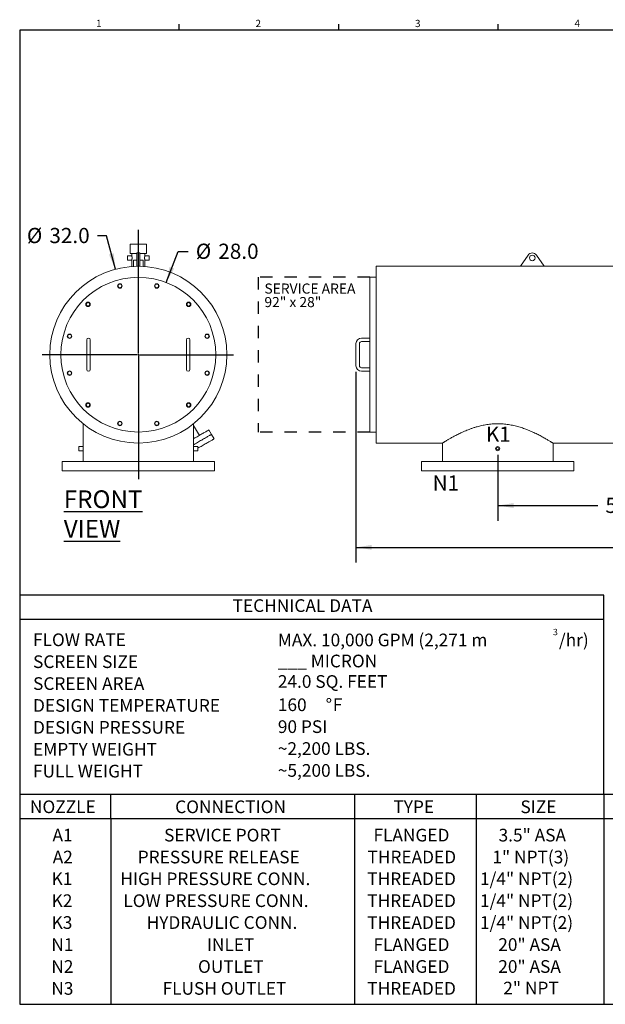
# Model space of a CAD drawing. Units: inches. Extents: x 0.2 to 10.8, y 0.2 to 8.3.
# Drawn here: x 0.2 to 5, y 0.2 to 8.3 of the extents above; entities that cross this region are included whole.
import ezdxf

# ---------------------------------------------------------------- set-up
doc = ezdxf.new("R2010")
doc.units = ezdxf.units.IN
doc.header["$MEASUREMENT"] = 0
doc.linetypes.add('HIDDEN', pattern=[0.075, 0.05, -0.025])
doc.layers.add('SLD-0', color=7, linetype='Continuous')
doc.styles.add('SLDTEXTSTYLE0', font='TXT', dxfattribs={"width": 0.7})
doc.styles.add('SLDTEXTSTYLE1', font='ROMANS', dxfattribs={"width": 0.97})
doc.dimstyles.new('SLDDIMSTYLE1', dxfattribs={"dimtxt": 0.125, "dimasz": 0.13, "dimexe": 0, "dimexo": 0.0625, "dimgap": 0.03125, "dimtad": 0, "dimtih": 1, "dimtoh": 1, "dimlfac": 22, "dimrnd": 1e-09, "dimzin": 4, "dimdsep": 46, "dimtxsty": 'SLDTEXTSTYLE0', "dimsah": 1, "dimcen": 0.09, "dimadec": 0, "dimazin": 0, "dimtfac": 1, "dimtdec": 3, "dimtofl": 0, "dimtmove": 0, "dimatfit": 3, "dimfxl": 0, "dimtolj": 1, "dimtzin": 12, "dimarcsym": 0})
doc.dimstyles.new('SLDDIMSTYLE2', dxfattribs={"dimtxt": 0.125, "dimasz": 0.13, "dimexe": 0, "dimexo": 0.0625, "dimgap": 0.03125, "dimtad": 0, "dimtih": 1, "dimtoh": 1, "dimdec": 1, "dimlfac": 22, "dimrnd": 1e-09, "dimzin": 12, "dimdsep": 46, "dimtxsty": 'SLDTEXTSTYLE0', "dimsah": 1, "dimcen": 0.09, "dimadec": 0, "dimazin": 0, "dimtfac": 1, "dimtdec": 1, "dimtofl": 0, "dimtmove": 0, "dimatfit": 3, "dimfxl": 0, "dimtolj": 1, "dimtzin": 12, "dimarcsym": 0})
doc.dimstyles.new('SLDDIMSTYLE6', dxfattribs={"dimtxt": 0.125, "dimasz": 0.13, "dimexe": 0, "dimexo": 0.0625, "dimgap": 0.03125, "dimtad": 0, "dimtih": 1, "dimtoh": 1, "dimdec": 1, "dimlfac": 22, "dimrnd": 1e-09, "dimzin": 4, "dimdsep": 46, "dimtxsty": 'SLDTEXTSTYLE0', "dimsah": 1, "dimcen": 0.09, "dimadec": 0, "dimazin": 0, "dimtfac": 1, "dimtdec": 1, "dimtmove": 0, "dimatfit": 3, "dimfxl": 0, "dimtolj": 1, "dimtzin": 12, "dimarcsym": 0})

# ---------------------------------------------------------------- blocks, each defined once
blk = doc.blocks.new('SW_NOTE_6')
at = {"layer": 'SLD-0', "color": 0, "attachment_point": 1, "style": 'SLDTEXTSTYLE1'}
for s, insert, char_height in [('3', (2.261, 0.1736), 0.0521), ('MAX. 10,000 GPM (2,271 m', (0, 0.1343), 0.104167), ('/hr)', (2.3095, 0.1343), 0.10417)]:
    blk.add_mtext(s, dxfattribs=dict(at, insert=insert, char_height=char_height))
blk = doc.blocks.new('SW_NOTE_7')
at = {"layer": 'SLD-0', "color": 0, "attachment_point": 1, "style": 'SLDTEXTSTYLE1'}
for s, insert, char_height in [('160 ', (0, 0.1343), 0.10417), ('%%d', (0.3929, 0.1343), 0.10417), ('F', (0.4517, 0.1343), 0.1042)]:
    blk.add_mtext(s, dxfattribs=dict(at, insert=insert, char_height=char_height))
blk = doc.blocks.new('*D12')
at = {"layer": 'SLD-0'}
for p, q in [((4.1278, 4.7315), (4.1278, 4.1886)), ((6.4006, 4.7315), (6.4006, 4.1886)), ((4.1278, 4.3136), (4.9502, 4.3136)), ((6.4006, 4.3136), (5.5049, 4.3136))]:
    blk.add_line(p, q, dxfattribs=at)
for points in [[(4.1278, 4.3136), (4.2578, 4.2936), (4.2578, 4.3336)], [(6.4006, 4.3136), (6.2706, 4.3336), (6.2706, 4.2936)]]:
    blk.add_solid(points, dxfattribs=at)
at = {"layer": 'SLD-0', "insert": (5.0127, 4.3776), "char_height": 0.125, "attachment_point": 1, "style": 'SLDTEXTSTYLE0'}
blk.add_mtext('50.00', dxfattribs=at)
blk = doc.blocks.new('*D13')
at = {"layer": 'SLD-0'}
for p, q in [((2.9631, 5.4133), (2.9631, 3.8448)), ((7.821, 4.777), (7.821, 3.8448)), ((2.9631, 3.9698), (5.1906, 3.9698)), ((7.821, 3.9698), (5.7452, 3.9698))]:
    blk.add_line(p, q, dxfattribs=at)
for points in [[(2.9631, 3.9698), (3.0931, 3.9498), (3.0931, 3.9898)], [(7.821, 3.9698), (7.691, 3.9898), (7.691, 3.9498)]]:
    blk.add_solid(points, dxfattribs=at)
at = {"layer": 'SLD-0', "insert": (5.2531, 4.0337), "char_height": 0.125, "attachment_point": 1, "style": 'SLDTEXTSTYLE0'}
blk.add_mtext('106.9', dxfattribs=at)
blk = doc.blocks.new('SW_NOTE_10')
at = {"layer": 'SLD-0', "color": 0, "attachment_point": 1, "style": 'SLDTEXTSTYLE0'}
for s, insert, char_height in [('SERVICE AREA', (0, 0.1074), 0.083333), ('92" x 28"', (0, -0.0037), 0.08333)]:
    blk.add_mtext(s, dxfattribs=dict(at, insert=insert, char_height=char_height))
blk = doc.blocks.new('*D17')
at = {"layer": 'SLD-0'}
for p, q in [((1.4034, 6.1481), (1.5016, 6.4033)), ((1.5016, 6.4033), (1.5844, 6.4033))]:
    blk.add_line(p, q, dxfattribs=at)
blk.add_solid([(1.4034, 6.1481), (1.4687, 6.2622), (1.4314, 6.2766)], dxfattribs=at)
at = {"layer": 'SLD-0', "char_height": 0.125, "attachment_point": 1, "style": 'SLDTEXTSTYLE0'}
for s, insert in [('%%c', (1.6469, 6.4672)), ('28.0', (1.8316, 6.4672))]:
    blk.add_mtext(s, dxfattribs=dict(at, insert=insert))
blk = doc.blocks.new('*D18')
at = {"layer": 'SLD-0'}
for p, q in [((0.9125, 6.5328), (0.8403, 6.5328)), ((0.9865, 6.2567), (0.9125, 6.5328))]:
    blk.add_line(p, q, dxfattribs=at)
blk.add_solid([(0.9865, 6.2567), (0.9722, 6.3875), (0.9335, 6.3771)], dxfattribs=at)
at = {"layer": 'SLD-0', "char_height": 0.125, "attachment_point": 1, "style": 'SLDTEXTSTYLE0'}
for s, insert in [('%%c', (0.259, 6.5967)), ('32.0', (0.4437, 6.5967))]:
    blk.add_mtext(s, dxfattribs=dict(at, insert=insert))
blk = doc.blocks.new('SW_CENTERMARKSYMBOL_0')
at = {"layer": 'SLD-0', "color": 0}
for p, q in [((0, 0.0091), (0, 1.0261)), ((-0.0091, 0), (-0.7898, 0)), ((0, 0), (-0.0045, 0)), ((0, 0), (0, 0.0045)), ((0, 0), (0, -0.0045)), ((0, 0), (0.0045, 0)), ((0.0091, 0), (0.7827, 0)), ((0, -0.0091), (0, -1.0231))]:
    blk.add_line(p, q, dxfattribs=at)

msp = doc.modelspace()

# ---------------------------------------------------------------- linework, layer by layer
at = {"color": 7, "linetype": 'Continuous', "lineweight": 15}
for p, q in [((1.106547, 6.4633322), (1.106547, 6.3860594)), ((1.106547, 6.4633322), (1.2429107, 6.4633322)), ((1.2429107, 6.3860594), (1.2429107, 6.4633322)), ((1.1207972, 6.3667412), (1.0866607, 6.3667412)), ((1.0866607, 6.3667412), (1.0866607, 6.3326503)), ((1.0866607, 6.3326503), (1.1207516, 6.3326503)), ((1.106547, 6.3860594), (1.1633652, 6.3860594)), ((1.1207516, 6.3860594), (1.1207516, 6.3665937)), ((1.1207516, 6.332841), (1.1207516, 6.2795081)), ((1.1354107, 6.3326503), (1.1354107, 6.2804503)), ((1.1354107, 6.3326503), (1.1633652, 6.3326503)), ((1.1860925, 6.3906049), (1.1633652, 6.3906049)), ((1.1633652, 6.3906049), (1.1633652, 6.3728899)), ((1.1633652, 6.3728899), (1.1633652, 6.281514)), ((1.1860925, 6.3906049), (1.1860925, 6.3728899)), ((1.1860925, 6.3860594), (1.2429107, 6.3860594)), ((1.1860925, 6.3728899), (1.1860925, 6.281514)), ((1.1860925, 6.3326503), (1.214047, 6.3326503)), ((1.214047, 6.2804576), (1.214047, 6.3326503)), ((1.262797, 6.3667412), (1.2286605, 6.3667412)), ((1.2287061, 6.3665937), (1.2287061, 6.3860594)), ((1.2287061, 6.2795217), (1.2287061, 6.332841)), ((1.2287061, 6.3326503), (1.262797, 6.3326503)), ((1.262797, 6.3667412), (1.262797, 6.3326503)), ((4.3782186, 6.3728899), (4.3153262, 6.281514)), ((4.5085081, 6.281514), (4.4456156, 6.3728899)), ((1.1860925, 6.281514), (1.1633652, 6.281514)), ((4.3153262, 6.281514), (3.1278263, 6.281514)), ((3.1278263, 6.281514), (3.1278263, 4.8269685)), ((4.3153262, 6.281514), (4.5085081, 6.281514)), ((5.224998, 6.281514), (4.5085081, 6.281514)), ((3.1278263, 6.1906049), (3.07669, 6.1906049)), ((3.07669, 4.9178776), (3.07669, 6.1906049)), ((0.7514334, 5.6764003), (0.7514334, 5.6451503)), ((0.7798425, 5.6451503), (0.7798425, 5.6764003)), ((1.5696152, 5.6764003), (1.5696152, 5.6451503)), ((1.5980243, 5.6451503), (1.5980243, 5.6764003)), ((3.07669, 5.6906049), (3.0085082, 5.6906049)), ((0.7514334, 5.6451503), (0.7514334, 5.4633321)), ((0.7798425, 5.4633321), (0.7798425, 5.6451503)), ((1.5696152, 5.6451503), (1.5696152, 5.4633321)), ((1.5980243, 5.4633321), (1.5980243, 5.6451503)), ((2.9630535, 5.6451503), (2.9630535, 5.4633321)), ((2.9914626, 5.4633321), (2.9914626, 5.6451503)), ((3.0085082, 5.6621958), (3.07669, 5.6621958)), ((0.7514334, 5.4633321), (0.7514334, 5.4320821)), ((0.7798425, 5.4320821), (0.7798425, 5.4633321)), ((1.5696152, 5.4633321), (1.5696152, 5.4320821)), ((1.5980243, 5.4320821), (1.5980243, 5.4633321)), ((3.07669, 5.4462867), (3.0085082, 5.4462867)), ((3.0085082, 5.4178776), (3.07669, 5.4178776)), ((0.7201834, 4.9863713), (0.7201834, 4.7985322)), ((1.6292743, 4.7985322), (1.6292743, 4.9865141)), ((1.6760269, 4.890513), (1.6292743, 4.9714908)), ((1.7761201, 4.8989646), (1.7547565, 4.9359675)), ((1.7974837, 4.8619617), (1.7761201, 4.8989646)), ((3.07669, 4.9178776), (3.1278263, 4.9178776)), ((0.7201843, 4.7985594), (0.6860925, 4.7985594)), ((0.6860925, 4.7985594), (0.6860925, 4.7644685)), ((1.6633652, 4.7985594), (1.6292734, 4.7985594)), ((1.6633652, 4.7985594), (1.6633652, 4.7644685)), ((3.1278263, 4.8269685), (3.6733289, 4.8269685)), ((3.6732809, 4.826999), (3.6732809, 4.676514)), ((4.5821819, 4.8269685), (5.224998, 4.8269685)), ((4.5823717, 4.676514), (4.5823717, 4.8270876)), ((0.6860925, 4.7644685), (0.7201915, 4.7644685)), ((0.7201834, 4.7646868), (0.7201834, 4.676514)), ((1.6292662, 4.7644685), (1.6633652, 4.7644685)), ((1.6292743, 4.676514), (1.6292743, 4.7646868)), ((0.5497289, 4.676514), (0.5497289, 4.5996958)), ((1.7997288, 4.676514), (0.5497289, 4.676514)), ((1.7997288, 4.5996958), (1.7997288, 4.676514)), ((3.5028263, 4.676514), (3.5028263, 4.5996958)), ((4.7528263, 4.676514), (3.5028263, 4.676514)), ((4.7528263, 4.5996958), (4.7528263, 4.676514)), ((1.7997288, 4.5996958), (0.5497289, 4.5996958)), ((4.7528263, 4.5996958), (3.5028263, 4.5996958))]:
    msp.add_line(p, q, dxfattribs=at)
at = {"color": 7, "linetype": 'Continuous', "lineweight": 15, "flags": 128}
for points in [[(1.7547565, 4.9359675), (1.7544836, 4.93581), (1.753666, 4.9353379), (1.7523062, 4.9345529), (1.7504087, 4.9334573), (1.7479797, 4.9320549), (1.745027, 4.9303503), (1.7415604, 4.9283488), (1.7375912, 4.9260572), (1.7331323, 4.9234828), (1.7281981, 4.920634), (1.722805, 4.9175203), (1.7169703, 4.9141517), (1.7107132, 4.9105391), (1.704054, 4.9066945), (1.6970145, 4.9026302), (1.6896177, 4.8983596), (1.6818877, 4.8938967), (1.6738496, 4.8892559), (1.6655297, 4.8844524), (1.6569552, 4.8795019), (1.648154, 4.8744206), (1.6391548, 4.8692249), (1.629987, 4.8639318), (1.6292743, 4.8635204)], [(1.7761201, 4.8989646), (1.7758473, 4.8988071), (1.7750296, 4.898335), (1.7736698, 4.8975499), (1.7717723, 4.8964544), (1.7693433, 4.895052), (1.7663907, 4.8933473), (1.7629241, 4.8913459), (1.7589548, 4.8890543), (1.7544959, 4.8864799), (1.7495618, 4.8836312), (1.7441686, 4.8805174), (1.7383339, 4.8771488), (1.7320768, 4.8735362), (1.7254177, 4.8696915), (1.7183782, 4.8656273), (1.7109814, 4.8613568), (1.7032513, 4.8568938), (1.6952132, 4.852253), (1.6868934, 4.8474496), (1.6783188, 4.8424991), (1.6695176, 4.8374177), (1.6605184, 4.8322219), (1.6513506, 4.8269289), (1.642044, 4.8215558), (1.6326291, 4.8161201), (1.6292743, 4.8141832)], [(1.7761201, 4.8989646), (1.7758473, 4.8988071), (1.7750296, 4.898335), (1.7736698, 4.8975499), (1.7717723, 4.8964544), (1.7693433, 4.895052), (1.7663907, 4.8933473), (1.7629241, 4.8913459), (1.7589548, 4.8890543), (1.7544959, 4.8864799), (1.7495618, 4.8836312), (1.7441686, 4.8805174), (1.7383339, 4.8771488), (1.7320768, 4.8735362), (1.7254177, 4.8696915), (1.7183782, 4.8656273), (1.7109814, 4.8613568), (1.7032513, 4.8568938), (1.6952132, 4.852253), (1.6868934, 4.8474496), (1.6783188, 4.8424991), (1.6695176, 4.8374177), (1.6605184, 4.8322219), (1.6513506, 4.8269289), (1.642044, 4.8215558), (1.6326291, 4.8161201), (1.6292743, 4.8141832)], [(1.7974837, 4.8619617), (1.7972109, 4.8618042), (1.7963932, 4.8613321), (1.7950335, 4.8605471), (1.7931359, 4.8594515), (1.7907069, 4.8580491), (1.7877543, 4.8563444), (1.7842877, 4.854343), (1.7803185, 4.8520514), (1.7758595, 4.849477), (1.7709254, 4.8466283), (1.7655322, 4.8435145), (1.7596976, 4.8401459), (1.7534405, 4.8365333), (1.7467813, 4.8326887), (1.7397418, 4.8286244), (1.732345, 4.8243539), (1.7246149, 4.8198909), (1.7165769, 4.8152501), (1.708257, 4.8104466), (1.6996825, 4.8054961), (1.6908812, 4.8004147), (1.681882, 4.7952191), (1.6727142, 4.789926), (1.6634076, 4.7845528), (1.6633652, 4.7845284)]]:
    msp.add_lwpolyline(points, dxfattribs=at)
at = {"color": 7, "linetype": 'Continuous', "lineweight": 15}
for centre, radius in [((4.4119172, 6.3496958), 0.0227273), ((1.1747289, 5.5542412), 0.7272727), ((1.1747289, 5.5542412), 0.6363636), ((1.0232609, 6.1195274), 0.0184659), ((1.0232609, 6.1195274), 0.0149136), ((1.3261968, 6.1195274), 0.0184659), ((1.3261968, 6.1195274), 0.0149136), ((0.7609107, 5.9680594), 0.0184659), ((0.7609107, 5.9680594), 0.0149136), ((1.588547, 5.9680594), 0.0184659), ((1.588547, 5.9680594), 0.0149136), ((0.6094427, 5.7057092), 0.0184659), ((0.6094427, 5.7057092), 0.0149136), ((1.740015, 5.7057092), 0.0184659), ((1.740015, 5.7057092), 0.0149136), ((0.6094427, 5.4027733), 0.0184659), ((0.6094427, 5.4027733), 0.0149136), ((1.740015, 5.4027733), 0.0184659), ((1.740015, 5.4027733), 0.0149136), ((0.7609107, 5.1404231), 0.0184659), ((0.7609107, 5.1404231), 0.0149136), ((1.588547, 5.1404231), 0.0184659), ((1.588547, 5.1404231), 0.0149136), ((1.0232609, 4.9889551), 0.0184659), ((1.0232609, 4.9889551), 0.0149136), ((1.3261968, 4.9889551), 0.0184659), ((1.3261968, 4.9889551), 0.0149136), ((4.1278263, 4.781514), 0.0170455), ((4.1278263, 4.781514), 0.0102273)]:
    msp.add_circle(centre, radius, dxfattribs=at)
for centre, radius, start, end in [((4.4119172, 6.3496958), 0.0409091, 34.53894989, 145.46105011), ((0.7656379, 5.6764003), 0.0142045, 0, 180), ((1.5838198, 5.6764003), 0.0142045, 0, 180), ((3.0085081, 5.6451503), 0.0454545, 90, 180), ((3.0085081, 5.6451503), 0.0170455, 90, 180), ((0.7656379, 5.4320821), 0.0142045, 180, 0), ((1.5838198, 5.4320821), 0.0142045, 180, 0), ((3.0085081, 5.4633321), 0.0454545, 180, 270), ((3.0085081, 5.4633321), 0.0170455, 180, 270)]:
    msp.add_arc(centre, radius, start, end, dxfattribs=at)
for points, knots in [([(1.1207976, 6.3665937), (1.1208151, 6.3665402), (1.1208543, 6.3664205), (1.1215502, 6.3641228), (1.1224807, 6.3603058), (1.1233362, 6.3552672), (1.1234561, 6.3515012), (1.1235136, 6.3496958)], [0, 0, 0, 0, 0.164569576, 0.368890519, 0.580287977, 0.798790262, 1, 1, 1, 1]), ([(1.1235136, 6.3496958), (1.1234526, 6.347834), (1.1233307, 6.3441126), (1.1224835, 6.3391085), (1.1215454, 6.3352388), (1.1208363, 6.3329156), (1.1208185, 6.3328628), (1.1208112, 6.332841)], [0, 0, 0, 0, 0.207456743, 0.414657295, 0.628473943, 0.847132325, 1, 1, 1, 1]), ([(1.2286601, 6.3665937), (1.2286426, 6.3665402), (1.2286034, 6.3664205), (1.2279075, 6.3641228), (1.226977, 6.3603058), (1.2261215, 6.3552672), (1.2260016, 6.3515012), (1.2259441, 6.3496958)], [0, 0, 0, 0, 0.164569576, 0.368890519, 0.580287977, 0.798790262, 1, 1, 1, 1]), ([(1.2259441, 6.3496958), (1.2260051, 6.347834), (1.226127, 6.3441126), (1.2269742, 6.3391085), (1.2279123, 6.3352388), (1.2286214, 6.3329156), (1.2286392, 6.3328628), (1.2286465, 6.332841)], [0, 0, 0, 0, 0.207456743, 0.414657295, 0.628473943, 0.847132325, 1, 1, 1, 1]), ([(3.6733289, 4.826999), (3.6733139, 4.8269897), (3.6731368, 4.826879), (3.6738291, 4.8273121), (3.6755012, 4.8283544), (3.6784439, 4.8301867), (3.6825172, 4.832709), (3.687603, 4.8358371), (3.6935948, 4.8394952), (3.7003852, 4.8436019), (3.708132, 4.8482362), (3.716835, 4.8533783), (3.7264785, 4.8589924), (3.7372395, 4.8651523), (3.7491661, 4.8718485), (3.7622941, 4.8790495), (3.7763912, 4.8865812), (3.7914478, 4.8943898), (3.8074507, 4.9024085), (3.824911, 4.9108235), (3.843915, 4.9195677), (3.8645396, 4.9285325), (3.8862794, 4.9373791), (3.9091376, 4.9459824), (3.9331022, 4.9541952), (3.95591, 4.961184), (3.9772949, 4.9669965), (3.9970445, 4.9717517), (4.0173628, 4.9759866), (4.0382233, 4.9796098), (4.0595752, 4.9825584), (4.0816536, 4.984776), (4.1044297, 4.9862348), (4.1200163, 4.9864209), (4.1278262, 4.9865141)], [0, 0, 0, 0, 0.002800941, 0.033231616, 0.063636912, 0.094994129, 0.126378907, 0.157737937, 0.187190181, 0.216663201, 0.246117379, 0.276275553, 0.306453244, 0.336613497, 0.369170076, 0.401747961, 0.434306637, 0.467588668, 0.500890809, 0.534173813, 0.571320857, 0.608494551, 0.645640029, 0.683864916, 0.72212162, 0.760340271, 0.78929538, 0.818268001, 0.847219842, 0.876949161, 0.906702113, 0.936428177, 0.968146161, 1, 1, 1, 1]), ([(4.1278262, 4.9865141), (4.135241, 4.9864286), (4.1500779, 4.9862575), (4.1722425, 4.9849058), (4.1944926, 4.9827611), (4.2167366, 4.979731), (4.2388923, 4.9758828), (4.2603879, 4.9713655), (4.2811809, 4.9662743), (4.3012565, 4.960715), (4.3209806, 4.9546511), (4.3403099, 4.9481423), (4.3592092, 4.9412541), (4.37818, 4.9338459), (4.3971234, 4.9259625), (4.4159302, 4.9176665), (4.4340711, 4.9092462), (4.4514957, 4.9007876), (4.4681505, 4.8923729), (4.4843355, 4.8839035), (4.4999046, 4.8754923), (4.5146966, 4.8672653), (4.528378, 4.8594618), (4.5408157, 4.8522139), (4.5518881, 4.8456382), (4.5609502, 4.84017), (4.5681619, 4.8357704), (4.5737282, 4.8323436), (4.5780492, 4.8296634), (4.5809105, 4.8278828), (4.5823338, 4.8269934), (4.5822193, 4.8270644), (4.5821819, 4.8270876)], [0, 0, 0, 0, 0.0302432884, 0.0605163295, 0.090761264, 0.122056389, 0.1533814425, 0.1846810068, 0.2148752362, 0.2450912704, 0.2752889871, 0.306172545, 0.3370745678, 0.3679603239, 0.4022193573, 0.4365000938, 0.4707600154, 0.5058086324, 0.540879661, 0.5759271181, 0.6140930752, 0.6522905093, 0.6904522098, 0.7299831195, 0.7695554448, 0.8090799685, 0.8432801627, 0.8775124899, 0.9117097314, 0.947237093, 0.9828045398, 1, 1, 1, 1]), ([(0.7201915, 4.7646868), (0.7201893, 4.7646271), (0.7201806, 4.764394), (0.7202398, 4.7659759), (0.7203441, 4.769266), (0.7204524, 4.774067), (0.7205118, 4.7796744), (0.7204976, 4.7854942), (0.7204155, 4.7908722), (0.7203031, 4.7951579), (0.7202039, 4.7980268), (0.7201908, 4.7983654), (0.7201844, 4.7985322)], [0, 0, 0, 0, 0.036968608, 0.144266207, 0.251592748, 0.35898515, 0.466377994, 0.573706094, 0.681004483, 0.788354669, 0.895756789, 1, 1, 1, 1]), ([(1.6292662, 4.7646868), (1.6292684, 4.7646271), (1.6292771, 4.764394), (1.6292179, 4.7659759), (1.6291136, 4.769266), (1.6290053, 4.774067), (1.6289459, 4.7796744), (1.6289601, 4.7854942), (1.6290422, 4.7908722), (1.6291546, 4.7951579), (1.6292538, 4.7980268), (1.6292669, 4.7983654), (1.6292733, 4.7985322)], [0, 0, 0, 0, 0.036968608, 0.144266207, 0.251592748, 0.35898515, 0.466377994, 0.573706094, 0.681004483, 0.788354669, 0.895756789, 1, 1, 1, 1])]:
    msp.add_open_spline(points, degree=3, knots=knots, dxfattribs=at)
at = {"layer": 'SLD-0'}
for p, q in [((1.510552, 8.2220732), (1.510552, 8.2720732)), ((2.821177, 8.2220732), (2.821177, 8.2720732)), ((4.131802, 8.2220732), (4.131802, 8.2720732)), ((0.199927, 8.2220732), (0.199927, 0.2120732)), ((10.684927, 8.2220732), (0.199927, 8.2220732)), ((4.999066, 3.5774311), (0.199927, 3.5774311)), ((4.999066, 1.9374311), (4.999066, 3.5774311)), ((4.999066, 3.3774311), (0.199927, 3.3774311)), ((6.6100809, 1.9374311), (0.199927, 1.9374311)), ((0.949927, 1.7374311), (0.949927, 1.9374311)), ((2.949927, 1.9374311), (2.949927, 0.2120732)), ((3.949927, 1.9374311), (3.949927, 0.2120732)), ((4.999066, 1.9374311), (4.999066, 0.2120732)), ((6.6100809, 1.7374311), (0.199927, 1.7374311)), ((0.949927, 1.7374311), (0.949927, 0.2120732)), ((0.199927, 0.2120732), (10.684927, 0.2120732))]:
    msp.add_line(p, q, dxfattribs=at)
at = {"layer": 'SLD-0', "color": 179, "linetype": 'HIDDEN'}
for p, q in [((3.0766899, 6.1906049), (2.1597482, 6.1906049)), ((2.1597482, 6.1906049), (2.1597482, 4.9178776)), ((3.0766899, 4.9178776), (2.1597482, 4.9178776))]:
    msp.add_line(p, q, dxfattribs=at)

# ---------------------------------------------------------------- block references
at = {"layer": 'SLD-0'}
for name, p in [('SW_CENTERMARKSYMBOL_0', (1.1747289, 5.5542412)), ('SW_NOTE_10', (2.2108027, 6.0322796)), ('SW_NOTE_6', (2.3211751, 3.1260005)), ('SW_NOTE_7', (2.3211751, 2.5930793))]:
    msp.add_blockref(name, p, dxfattribs=at)

# ---------------------------------------------------------------- texts
at = {"layer": 'SLD-0', "attachment_point": 1}
for s, insert, char_height, style in [('1', (0.8268358, 8.3079471), 0.06, 'SLDTEXTSTYLE1'), ('2', (2.1374608, 8.3079471), 0.06, 'SLDTEXTSTYLE1'), ('3', (3.4480858, 8.3079471), 0.06, 'SLDTEXTSTYLE1'), ('4', (4.7587108, 8.3079471), 0.06, 'SLDTEXTSTYLE1'), ('K1', (4.0302425, 4.9630852), 0.125, 'SLDTEXTSTYLE0'), ('N1', (3.5930777, 4.5616936), 0.125, 'SLDTEXTSTYLE0'), ('\\LFRONT VIEW', (0.5618999, 4.4383804), 0.145833333, 'SLDTEXTSTYLE0'), ('TECHNICAL DATA', (1.9495412, 3.5428308), 0.104166667, 'SLDTEXTSTYLE1'), ('FLOW RATE', (0.3093825, 3.2616465), 0.10416667, 'SLDTEXTSTYLE1'), ('SCREEN SIZE', (0.3093825, 3.0816465), 0.104166667, 'SLDTEXTSTYLE1'), ('___ MICRON', (2.3211751, 3.0873572), 0.10416667, 'SLDTEXTSTYLE1'), ('24.0 SQ. FEET', (2.3211751, 2.9187548), 0.104166667, 'SLDTEXTSTYLE1'), ('SCREEN AREA', (0.3093825, 2.9016465), 0.104166667, 'SLDTEXTSTYLE1'), ('DESIGN TEMPERATURE', (0.3093825, 2.7216465), 0.104166667, 'SLDTEXTSTYLE1'), ('DESIGN PRESSURE', (0.3093825, 2.5416465), 0.104166667, 'SLDTEXTSTYLE1'), ('90 PSI', (2.3211751, 2.5473572), 0.10416667, 'SLDTEXTSTYLE1'), ('EMPTY WEIGHT', (0.3093825, 2.3616465), 0.104166667, 'SLDTEXTSTYLE1'), ('~2,200 LBS.', (2.3211751, 2.3673572), 0.104166667, 'SLDTEXTSTYLE1'), ('~5,200 LBS.', (2.3211751, 2.1873572), 0.104166667, 'SLDTEXTSTYLE1'), ('FULL WEIGHT', (0.3093825, 2.1816465), 0.104166667, 'SLDTEXTSTYLE1'), ('NOZZLE', (0.2839355, 1.888234), 0.10416667, 'SLDTEXTSTYLE1'), ('CONNECTION', (1.4772225, 1.888234), 0.10416667, 'SLDTEXTSTYLE1'), ('TYPE', (3.2706253, 1.888234), 0.10416667, 'SLDTEXTSTYLE1'), ('SIZE', (4.3144284, 1.888234), 0.10416667, 'SLDTEXTSTYLE1'), ('A1', (0.4694532, 1.6554298), 0.10416667, 'SLDTEXTSTYLE1'), ('SERVICE PORT', (1.3863128, 1.6554298), 0.104166667, 'SLDTEXTSTYLE1'), ('FLANGED', (3.1068953, 1.6554298), 0.10416667, 'SLDTEXTSTYLE1'), ('3.5" ASA', (4.1349338, 1.6554298), 0.10416667, 'SLDTEXTSTYLE1'), ('A2', (0.4711164, 1.4752042), 0.10416667, 'SLDTEXTSTYLE1'), ('PRESSURE RELEASE', (1.1698047, 1.4752042), 0.104166667, 'SLDTEXTSTYLE1'), ('THREADED', (3.057729, 1.4752042), 0.10416667, 'SLDTEXTSTYLE1'), ('1" NPT(3)', (4.0840079, 1.4752042), 0.10416667, 'SLDTEXTSTYLE1'), ('K1', (0.4621229, 1.296261), 0.10416667, 'SLDTEXTSTYLE1'), ('HIGH PRESSURE CONN.', (1.0273236, 1.296261), 0.104166667, 'SLDTEXTSTYLE1'), ('THREADED', (3.0560658, 1.296261), 0.10416667, 'SLDTEXTSTYLE1'), ('1/4" NPT(2)', (3.9821561, 1.296261), 0.104166667, 'SLDTEXTSTYLE1'), ('K2', (0.4621229, 1.116261), 0.10416667, 'SLDTEXTSTYLE1'), ('LOW PRESSURE CONN.', (1.0514363, 1.116261), 0.104166667, 'SLDTEXTSTYLE1'), ('THREADED', (3.0560658, 1.116261), 0.10416667, 'SLDTEXTSTYLE1'), ('1/4" NPT(2)', (3.9821561, 1.116261), 0.104166667, 'SLDTEXTSTYLE1'), ('K3', (0.4621229, 0.9366941), 0.10416667, 'SLDTEXTSTYLE1'), ('HYDRAULIC CONN.', (1.2430835, 0.9366941), 0.104166667, 'SLDTEXTSTYLE1'), ('THREADED', (3.0560658, 0.9366941), 0.10416667, 'SLDTEXTSTYLE1'), ('1/4" NPT(2)', (3.9821561, 0.9366941), 0.104166667, 'SLDTEXTSTYLE1'), ('N1', (0.4597117, 0.7555045), 0.10416667, 'SLDTEXTSTYLE1'), ('INLET', (1.7377788, 0.7555045), 0.10416667, 'SLDTEXTSTYLE1'), ('FLANGED', (3.1068953, 0.7555045), 0.10416667, 'SLDTEXTSTYLE1'), ('20" ASA', (4.1323151, 0.7555045), 0.10416667, 'SLDTEXTSTYLE1'), ('N2', (0.4597117, 0.5749835), 0.10416667, 'SLDTEXTSTYLE1'), ('OUTLET', (1.665055, 0.5749835), 0.10416667, 'SLDTEXTSTYLE1'), ('FLANGED', (3.1068953, 0.5749835), 0.10416667, 'SLDTEXTSTYLE1'), ('20" ASA', (4.1323151, 0.5749835), 0.10416667, 'SLDTEXTSTYLE1'), ('N3', (0.4597117, 0.3949835), 0.10416667, 'SLDTEXTSTYLE1'), ('FLUSH OUTLET', (1.3740635, 0.3949835), 0.104166667, 'SLDTEXTSTYLE1'), ('THREADED', (3.0560658, 0.3949835), 0.10416667, 'SLDTEXTSTYLE1'), ('2" NPT', (4.1734995, 0.3977569), 0.10416667, 'SLDTEXTSTYLE1')]:
    msp.add_mtext(s, dxfattribs=dict(at, insert=insert, char_height=char_height, style=style))

# ---------------------------------------------------------------- dimensions: what is measured, and where the dimension line sits
at = {"layer": 'SLD-0'}
for p1, p2, picture, middle in [((1.3629565, 4.8517486), (0.9865012, 6.2567339), '*D18', (0.5184064, 6.5327713)), ((0.9460914, 4.9603695), (1.4033663, 6.1481129), '*D17', (1.9062654, 6.4032682))]:
    dim = msp.add_diameter_dim_2p(p1=p1, p2=p2, dimstyle='SLDDIMSTYLE6', dxfattribs=at)
    dim.commit()
    dim.dimension.update_dxf_attribs({"geometry": picture, "text_midpoint": middle, "dimtype": 163})
for base, p1, p2, dimstyle, picture, middle in [((2.9630535, 3.9697745), (7.8210081, 4.8269685), (2.9630535, 5.4633321), 'SLDDIMSTYLE2', '*D13', (5.467884, 3.9697745)), ((6.4005535, 4.3136245), (4.1278263, 4.781514), (6.4005535, 4.781514), 'SLDDIMSTYLE1', '*D12', (5.2275782, 4.3136245))]:
    dim = msp.add_linear_dim(base=base, p1=p1, p2=p2, dimstyle=dimstyle, dxfattribs=at)
    dim.commit()
    dim.dimension.update_dxf_attribs({"geometry": picture, "text_midpoint": middle, "dimtype": 160})

doc.saveas('drawing.dxf')
